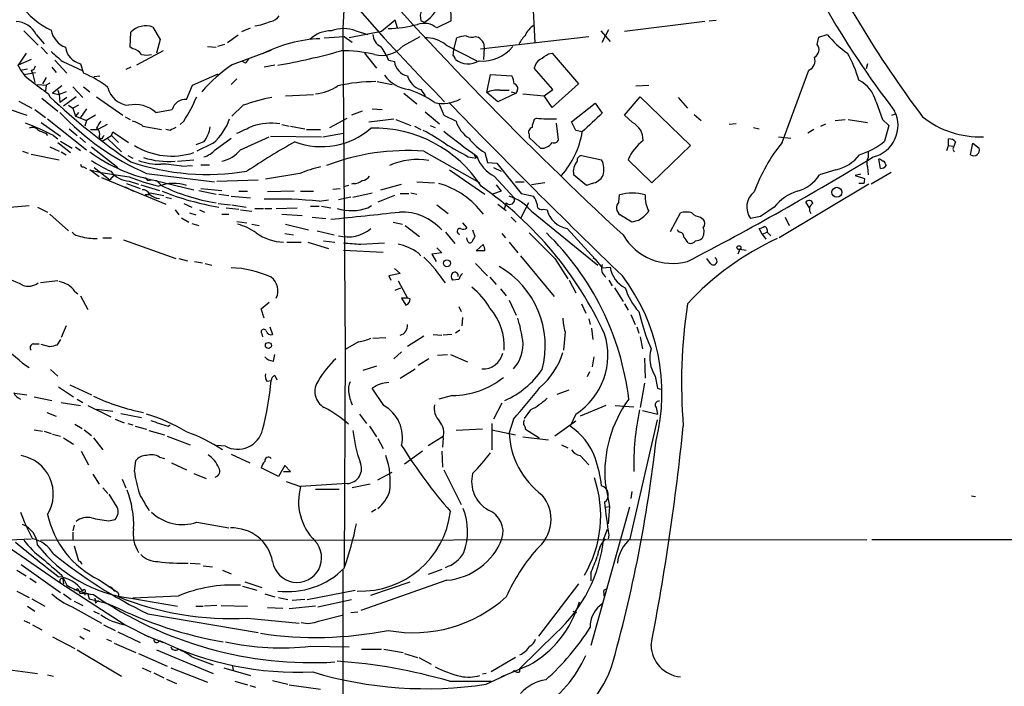
# Model space of a CAD drawing. Extents: x 0 to 975, y 3884 to 4766.
# Drawn here: x 385 to 501, y 4466 to 4544 of the extents above; entities that cross this region are included whole.
import ezdxf

# ---------------------------------------------------------------- set-up
doc = ezdxf.new("R2010")
doc.units = 0
doc.header["$MEASUREMENT"] = 0
doc.layers.add('MAIN', color=5, linetype='CONTINUOUS')

msp = doc.modelspace()

# ---------------------------------------------------------------- linework, layer by layer
at = {"layer": 'MAIN'}
for p, q in [((423.164, 4547.8681), (422.91, 4543.3808)), ((445.262, 4548.2914), (445.6007, 4541.6874)), ((429.0907, 4544.3968), (427.482, 4543.0421)), ((429.3447, 4543.4654), (429.0907, 4544.3968)), ((432.1387, 4544.3121), (432.562, 4544.1428)), ((435.6947, 4544.3121), (434.0013, 4543.4654)), ((465.6667, 4544.2274), (456.184, 4543.0421)), ((466.1747, 4544.3121), (467.0213, 4544.3968)), ((385.2333, 4543.1268), (386.9267, 4541.4334)), ((397.764, 4541.1794), (397.8487, 4542.9574)), ((400.4733, 4543.5501), (401.32, 4542.1108)), ((410.972, 4543.0421), (411.988, 4543.4654)), ((422.91, 4543.3808), (423.164, 4505.4501)), ((427.482, 4543.0421), (423.672, 4542.2801)), ((424.434, 4543.1268), (425.8733, 4542.7034)), ((453.39, 4543.1268), (454.4907, 4541.8568)), ((453.5593, 4541.7721), (454.3213, 4543.2961)), ((386.6727, 4542.7034), (387.604, 4541.6028)), ((401.32, 4542.1108), (400.8967, 4540.5021)), ((410.5487, 4542.6188), (409.2787, 4541.6874)), ((420.7087, 4542.2801), (423.0793, 4542.4494)), ((423.0793, 4542.4494), (424.0107, 4541.7721)), ((430.022, 4541.3488), (432.054, 4542.4494)), ((436.0333, 4540.9254), (436.372, 4542.2801)), ((438.5733, 4542.4494), (438.912, 4542.3648)), ((439.166, 4541.0101), (451.9507, 4542.4494)), ((439.5047, 4541.6874), (439.5893, 4541.0948)), ((478.9593, 4541.5181), (479.1287, 4542.3648)), ((479.1287, 4542.3648), (480.1447, 4542.7034)), ((385.4873, 4540.5021), (384.556, 4539.0628)), ((387.2653, 4541.1794), (388.0273, 4540.4174)), ((398.1027, 4541.0101), (397.764, 4541.1794)), ((401.6587, 4540.7561), (398.526, 4539.0628)), ((406.908, 4541.2641), (407.924, 4541.1794)), ((408.94, 4541.5181), (408.0933, 4541.2641)), ((409.8713, 4539.1474), (414.4433, 4540.8408)), ((425.45, 4540.5021), (426.8893, 4538.7241)), ((435.102, 4541.4334), (438.7427, 4539.5708)), ((435.9487, 4540.1634), (436.0333, 4540.9254)), ((439.5893, 4541.0948), (439.5047, 4539.7401)), ((447.2093, 4540.4174), (447.6327, 4540.5021)), ((447.6327, 4540.5021), (450.7653, 4536.8614)), ((386.08, 4539.7401), (384.556, 4539.0628)), ((388.874, 4539.6554), (390.3133, 4538.1314)), ((389.8053, 4539.4861), (392.176, 4538.3854)), ((411.3953, 4539.3168), (411.0567, 4539.4861)), ((428.3287, 4539.6554), (429.006, 4539.4861)), ((384.81, 4538.4701), (385.6567, 4538.6394)), ((385.2333, 4537.9621), (386.588, 4538.2161)), ((386.08, 4538.4701), (386.2493, 4538.1314)), ((386.2493, 4538.1314), (386.5033, 4537.0308)), ((388.5353, 4538.8088), (389.0433, 4538.2161)), ((391.922, 4539.2321), (392.2607, 4538.1314)), ((397.8487, 4538.8088), (397.256, 4538.5548)), ((414.8667, 4539.0628), (413.5967, 4538.8088)), ((447.7173, 4536.1841), (445.516, 4538.7241)), ((474.8107, 4529.9188), (477.9433, 4538.4701)), ((484.886, 4539.2321), (484.7167, 4538.6394)), ((387.858, 4537.6234), (387.4347, 4536.8614)), ((393.5307, 4537.7081), (394.208, 4537.7928)), ((405.13, 4536.6921), (408.178, 4538.0468)), ((410.3793, 4537.4541), (409.702, 4536.7768)), ((426.974, 4537.1154), (428.752, 4536.7768)), ((439.928, 4535.8454), (440.3513, 4537.9621)), ((440.3513, 4537.9621), (442.8913, 4537.7928)), ((386.842, 4536.7768), (387.858, 4536.6921)), ((387.858, 4536.6921), (387.7733, 4536.0148)), ((388.2813, 4536.9461), (387.858, 4536.6921)), ((389.7207, 4536.6074), (388.62, 4535.7608)), ((389.2127, 4536.0994), (389.382, 4535.5914)), ((390.2287, 4535.9301), (389.382, 4535.5914)), ((390.9907, 4536.5228), (392.176, 4535.2528)), ((392.2607, 4536.5228), (393.0227, 4535.9301)), ((404.4527, 4534.9988), (405.13, 4536.6921)), ((432.1387, 4536.1841), (432.6467, 4535.4221)), ((441.198, 4534.7448), (439.928, 4535.8454)), ((441.452, 4536.0994), (442.5527, 4536.0994)), ((442.8067, 4535.9301), (443.3993, 4535.7608)), ((443.484, 4536.0148), (443.3993, 4535.7608)), ((446.7013, 4535.4221), (447.7173, 4536.1841)), ((450.7653, 4536.8614), (447.6327, 4534.0674)), ((457.5387, 4536.6074), (459.0627, 4536.6921)), ((384.6407, 4534.8294), (386.1647, 4533.9828)), ((387.35, 4535.1681), (389.2127, 4533.6441)), ((388.112, 4535.6761), (388.2813, 4535.3374)), ((388.62, 4535.7608), (389.382, 4535.5914)), ((389.382, 4535.5914), (389.4667, 4534.6601)), ((390.3133, 4535.2528), (389.4667, 4534.6601)), ((391.414, 4535.3374), (389.89, 4534.2368)), ((393.7847, 4535.3374), (396.9173, 4533.1361)), ((416.1367, 4535.4221), (419.4387, 4535.5914)), ((430.1067, 4535.7608), (431.6307, 4534.4908)), ((443.3993, 4535.7608), (441.198, 4534.7448)), ((444.1613, 4535.6761), (446.7013, 4535.4221)), ((447.6327, 4534.0674), (446.7013, 4535.4221)), ((456.184, 4533.1361), (458.0467, 4535.3374)), ((458.0467, 4535.3374), (463.9733, 4529.5801)), ((462.534, 4535.2528), (463.6347, 4533.9828)), ((485.902, 4534.7448), (486.664, 4532.6281)), ((383.1167, 4533.9828), (385.572, 4533.1361)), ((386.5033, 4533.8134), (387.7733, 4532.8821)), ((390.4827, 4534.3214), (390.9907, 4533.9828)), ((391.668, 4534.3214), (390.9907, 4533.9828)), ((390.9907, 4533.9828), (391.3293, 4533.0514)), ((391.668, 4533.4748), (391.3293, 4533.0514)), ((392.5993, 4533.8981), (391.922, 4532.8821)), ((400.812, 4533.4748), (402.7593, 4533.8134)), ((411.1413, 4534.3214), (409.7867, 4533.0514)), ((425.196, 4533.6441), (423.926, 4533.1361)), ((426.3813, 4533.8981), (427.5667, 4533.8134)), ((432.6467, 4533.5594), (434.34, 4532.1201)), ((434.2553, 4534.5754), (434.848, 4533.1361)), ((449.9187, 4532.3741), (452.7127, 4534.5754)), ((452.7127, 4534.5754), (453.5593, 4533.3901)), ((388.0273, 4532.7128), (392.5993, 4529.0721)), ((391.3293, 4533.0514), (392.5993, 4532.5434)), ((392.5993, 4532.5434), (392.43, 4531.8661)), ((393.7, 4533.1361), (392.5993, 4532.5434)), ((397.1713, 4532.9668), (397.764, 4532.6281)), ((404.114, 4532.4588), (403.6907, 4532.0354)), ((421.386, 4531.6968), (423.418, 4532.7974)), ((425.958, 4532.3741), (428.9213, 4532.7128)), ((429.1753, 4532.6281), (430.9533, 4531.9508)), ((434.848, 4533.1361), (436.2873, 4532.4588)), ((445.77, 4532.7974), (445.516, 4532.6281)), ((450.4267, 4531.3581), (449.9187, 4532.3741)), ((457.1153, 4532.2894), (456.184, 4533.1361)), ((464.3967, 4533.2208), (465.2433, 4532.5434)), ((481.076, 4532.5434), (482.2613, 4532.6281)), ((482.6, 4532.6281), (484.886, 4532.2894)), ((486.664, 4532.6281), (487.426, 4531.9508)), ((487.7647, 4533.1361), (488.188, 4533.3054)), ((387.2653, 4532.2894), (389.5513, 4530.6808)), ((390.5673, 4531.5274), (391.4987, 4530.7654)), ((393.1073, 4531.4428), (393.954, 4531.4428)), ((395.0547, 4532.0354), (393.954, 4531.4428)), ((395.5627, 4530.7654), (395.732, 4531.1888)), ((395.732, 4531.1888), (397.5947, 4529.9188)), ((399.288, 4531.8661), (401.4893, 4531.4428)), ((402.5053, 4531.3581), (401.9973, 4531.4428)), ((415.7133, 4532.0354), (416.56, 4531.8661)), ((416.7293, 4531.8661), (418.4227, 4531.5274)), ((418.592, 4531.4428), (420.2853, 4531.4428)), ((431.3767, 4531.8661), (432.1387, 4531.4428)), ((433.2393, 4531.9508), (433.832, 4531.6968)), ((448.3947, 4530.2574), (448.1407, 4532.2048)), ((451.1887, 4531.1888), (450.4267, 4531.3581)), ((469.392, 4532.1201), (468.5453, 4532.0354)), ((471.424, 4531.6968), (472.1013, 4531.5274)), ((478.536, 4531.4428), (477.8587, 4531.0194)), ((479.3827, 4531.8661), (479.9753, 4532.1201)), ((487.426, 4531.9508), (486.918, 4530.0881)), ((387.7733, 4531.0194), (388.0273, 4530.7654)), ((388.7047, 4530.7654), (389.2127, 4530.3421)), ((389.5513, 4530.0881), (390.906, 4529.2414)), ((391.8373, 4530.5114), (392.5147, 4529.9188)), ((394.1233, 4530.5961), (394.208, 4530.3421)), ((394.462, 4530.3421), (394.208, 4530.3421)), ((394.462, 4530.0881), (395.5627, 4530.7654)), ((395.1393, 4530.3421), (396.748, 4528.8181)), ((395.5627, 4530.7654), (396.4093, 4529.9188)), ((406.4847, 4530.0034), (405.5533, 4529.6648)), ((407.8393, 4529.0721), (409.702, 4530.4268)), ((410.8027, 4529.0721), (414.1893, 4530.5961)), ((414.3587, 4530.6808), (420.37, 4530.5961)), ((420.5393, 4530.5961), (422.9947, 4531.0194)), ((444.9233, 4530.8501), (444.9233, 4530.5114)), ((444.9233, 4530.5114), (446.278, 4529.2414)), ((474.3873, 4530.5961), (475.8267, 4530.4268)), ((494.4533, 4529.5801), (494.4533, 4530.3421)), ((385.064, 4528.9028), (385.7413, 4528.6488)), ((388.2813, 4529.4108), (389.382, 4528.9028)), ((389.2127, 4529.9188), (390.7367, 4528.7334)), ((389.636, 4528.8181), (390.2287, 4528.4794)), ((391.3293, 4529.4108), (391.922, 4528.9874)), ((393.192, 4529.4108), (396.3247, 4526.9554)), ((407.5853, 4529.8341), (405.638, 4528.9028)), ((432.4773, 4528.9028), (439.0813, 4525.1774)), ((463.9733, 4529.5801), (459.4013, 4525.1774)), ((484.9707, 4528.8181), (484.9707, 4528.1408)), ((494.284, 4528.9874), (494.4533, 4529.5801)), ((494.4533, 4529.5801), (494.9613, 4529.4954)), ((494.9613, 4529.1568), (495.1307, 4528.8181)), ((497.078, 4528.4794), (497.332, 4529.8341)), ((497.332, 4529.8341), (498.094, 4529.2414)), ((386.08, 4528.5641), (389.382, 4527.8868)), ((397.51, 4528.3948), (398.1027, 4528.0561)), ((403.352, 4527.7174), (405.2993, 4527.8868)), ((437.7267, 4528.2254), (438.658, 4528.0561)), ((438.404, 4528.4794), (438.658, 4528.0561)), ((438.404, 4528.4794), (438.658, 4528.0561)), ((439.674, 4528.7334), (440.0127, 4527.5481)), ((451.104, 4528.3948), (453.4747, 4527.8868)), ((459.4013, 4525.1774), (456.6073, 4527.8868)), ((486.41, 4526.8708), (486.2407, 4527.9714)), ((392.2607, 4527.0401), (392.5993, 4526.8708)), ((394.1233, 4525.8548), (393.0227, 4526.7014)), ((393.0227, 4526.7014), (394.2927, 4526.3628)), ((393.5307, 4526.9554), (395.3933, 4525.5161)), ((403.86, 4527.1248), (405.13, 4527.2094)), ((406.146, 4527.2941), (407.162, 4527.2941)), ((435.5253, 4526.7014), (439.674, 4523.8228)), ((440.0127, 4527.5481), (441.1133, 4527.4634)), ((440.69, 4526.9554), (441.6213, 4526.5321)), ((441.1133, 4527.4634), (443.992, 4523.9074)), ((481.1607, 4526.7014), (479.2133, 4526.1088)), ((484.886, 4527.0401), (484.9707, 4526.1088)), ((487.0027, 4527.3788), (487.0873, 4527.2094)), ((394.2927, 4526.3628), (397.6793, 4525.8548)), ((394.3773, 4525.7701), (401.9973, 4522.6374)), ((395.9013, 4526.1088), (395.3933, 4525.5161)), ((397.6793, 4525.3468), (398.78, 4525.0081)), ((399.7113, 4526.2781), (407.7547, 4525.2621)), ((399.8807, 4525.4314), (400.304, 4525.5161)), ((400.7273, 4525.4314), (405.2993, 4524.3308)), ((400.8967, 4525.4314), (401.4893, 4524.8388)), ((408.0087, 4525.3468), (412.9193, 4525.5161)), ((417.83, 4526.2781), (413.766, 4525.6008)), ((440.7747, 4525.9394), (443.1453, 4523.3994)), ((451.6967, 4524.8388), (450.1727, 4526.1088)), ((484.124, 4526.1934), (483.4467, 4526.0241)), ((483.4467, 4526.0241), (484.5473, 4525.6854)), ((487.68, 4526.3628), (485.3093, 4525.0081)), ((397.1713, 4524.6694), (398.1873, 4524.1614)), ((397.3407, 4525.0928), (398.9493, 4524.5001)), ((399.034, 4524.9234), (401.2353, 4524.2461)), ((405.892, 4524.2461), (407.924, 4523.8228)), ((406.146, 4524.5001), (408.6013, 4524.2461)), ((410.6333, 4524.1614), (411.6493, 4524.1614)), ((417.1527, 4524.1614), (414.02, 4524.0768)), ((417.9147, 4524.1614), (419.4387, 4524.1614)), ((421.7247, 4524.4154), (422.5713, 4524.5001)), ((423.5873, 4524.8388), (422.9947, 4524.6694)), ((424.18, 4525.0928), (423.926, 4525.0081)), ((427.3973, 4524.3308), (429.8527, 4525.0081)), ((431.6307, 4525.2621), (433.7473, 4525.1774)), ((441.6213, 4524.1614), (440.6053, 4523.8228)), ((441.0287, 4524.9234), (441.6213, 4524.1614)), ((443.3147, 4525.2621), (444.3307, 4525.2621)), ((446.786, 4525.1774), (445.1773, 4524.9234)), ((452.374, 4525.0928), (451.6967, 4524.8388)), ((485.0553, 4525.0081), (474.472, 4518.6581)), ((484.4627, 4525.0928), (483.87, 4525.0928)), ((399.9653, 4523.7381), (399.542, 4523.7381)), ((400.1347, 4523.9921), (401.7433, 4523.6534)), ((401.9973, 4523.4841), (402.6747, 4523.3148)), ((408.2627, 4523.8228), (409.448, 4523.6534)), ((409.702, 4523.5688), (411.988, 4523.3994)), ((420.116, 4522.9761), (421.2167, 4523.1454)), ((423.8413, 4523.4841), (422.402, 4523.1454)), ((424.0953, 4523.4841), (426.3813, 4523.9921)), ((429.006, 4523.6534), (427.0587, 4522.8914)), ((429.6833, 4523.9074), (430.6993, 4523.9074)), ((430.9533, 4523.9921), (431.6307, 4523.8228)), ((443.992, 4523.9074), (445.4313, 4523.5688)), ((455.5067, 4522.8914), (455.5913, 4523.7381)), ((382.6933, 4522.2141), (385.826, 4522.4681)), ((386.842, 4522.2988), (388.0273, 4521.7061)), ((403.098, 4521.9601), (403.5213, 4521.3674)), ((404.114, 4522.7221), (405.0453, 4522.2988)), ((405.9767, 4521.9601), (406.5693, 4521.7061)), ((408.178, 4522.7221), (409.6173, 4522.5528)), ((409.1093, 4522.2141), (410.6333, 4522.0448)), ((409.7867, 4522.5528), (411.48, 4522.2988)), ((410.8027, 4521.9601), (412.1573, 4521.7908)), ((412.496, 4522.1294), (413.512, 4522.1294)), ((413.6813, 4522.1294), (414.528, 4522.1294)), ((415.036, 4522.1294), (417.4913, 4522.2141)), ((419.1, 4522.3834), (420.116, 4522.3834)), ((420.37, 4522.3834), (421.4707, 4522.2141)), ((425.8733, 4522.2141), (426.2967, 4522.4681)), ((434.0013, 4522.5528), (435.356, 4521.5368)), ((441.198, 4522.6374), (442.214, 4521.8754)), ((442.214, 4522.8068), (441.96, 4522.0448)), ((444.8387, 4522.8068), (443.9073, 4520.9441)), ((446.6167, 4522.0448), (447.04, 4521.9601)), ((473.8793, 4522.2988), (472.2707, 4521.1981)), ((478.028, 4522.2141), (477.6047, 4522.8914)), ((388.2813, 4521.4521), (390.4827, 4519.5048)), ((403.86, 4521.0288), (404.7067, 4520.5208)), ((404.7913, 4521.6214), (405.5533, 4521.3674)), ((408.6013, 4521.4521), (409.448, 4521.4521)), ((415.7133, 4521.4521), (418.084, 4521.2828)), ((419.2693, 4521.1134), (420.878, 4520.9441)), ((442.8067, 4521.1134), (443.3993, 4520.5208)), ((445.1773, 4521.7908), (453.0513, 4515.4408)), ((457.7927, 4520.6901), (457.0307, 4520.5208)), ((461.6027, 4519.4201), (462.788, 4521.6214)), ((465.1587, 4521.1134), (465.4973, 4520.8594)), ((472.2707, 4521.1981), (471.0853, 4520.9441)), ((475.1493, 4521.1134), (475.6573, 4520.0974)), ((405.0453, 4520.3514), (405.892, 4520.0974)), ((410.3793, 4520.6054), (411.5647, 4520.4361)), ((412.1573, 4520.2668), (413.004, 4520.0974)), ((416.1367, 4520.2668), (418.846, 4519.5894)), ((419.862, 4519.5048), (421.894, 4518.9968)), ((428.8367, 4520.5208), (429.9373, 4520.2668)), ((430.276, 4520.0974), (431.9693, 4518.8274)), ((437.0493, 4520.4361), (437.5573, 4519.8434)), ((438.2347, 4519.5894), (438.4887, 4518.8274)), ((449.4107, 4519.7588), (452.7127, 4516.1181)), ((462.6187, 4519.3354), (462.4493, 4519.5894)), ((472.44, 4519.0814), (472.1013, 4519.7588)), ((394.5467, 4518.6581), (395.5627, 4518.6581)), ((397.002, 4518.4041), (403.1827, 4516.2028)), ((416.052, 4519.1661), (417.068, 4518.9968)), ((435.0173, 4519.3354), (436.118, 4517.9808)), ((437.642, 4518.3194), (437.5573, 4518.6581)), ((441.706, 4519.1661), (442.1293, 4518.6581)), ((472.44, 4519.0814), (473.0327, 4519.3354)), ((472.44, 4519.0814), (472.8633, 4518.4888)), ((473.0327, 4519.3354), (473.456, 4518.9121)), ((416.306, 4518.1501), (417.9993, 4518.1501)), ((418.7613, 4518.1501), (421.2167, 4517.3881)), ((420.624, 4518.3194), (421.9787, 4518.1501)), ((422.9947, 4517.2188), (427.6513, 4516.9648)), ((425.0267, 4517.8961), (427.8207, 4518.0654)), ((434.0013, 4517.4728), (434.594, 4516.8801)), ((438.658, 4517.1341), (439.5047, 4517.8961)), ((442.5527, 4518.1501), (443.5687, 4516.8801)), ((469.8153, 4517.3034), (469.5613, 4516.7108)), ((469.8153, 4517.3034), (470.5773, 4517.2188)), ((403.5213, 4516.2028), (404.5373, 4515.9488)), ((431.8, 4516.8801), (432.1387, 4516.5414)), ((434.594, 4516.8801), (433.4087, 4516.7108)), ((433.4087, 4516.7108), (433.9167, 4515.8641)), ((439.674, 4517.1341), (438.658, 4517.1341)), ((443.9073, 4516.5414), (447.8867, 4511.7154)), ((447.9713, 4516.2028), (449.4953, 4513.8321)), ((452.4587, 4516.2874), (452.7127, 4516.1181)), ((452.7127, 4516.1181), (453.5593, 4515.1021)), ((466.344, 4515.6101), (465.9207, 4516.2028)), ((405.384, 4515.8641), (406.3153, 4515.6948)), ((406.654, 4515.6101), (407.416, 4515.4408)), ((429.006, 4515.0174), (429.6833, 4514.4248)), ((438.5733, 4515.6101), (440.0127, 4514.1708)), ((453.5593, 4515.1021), (454.4907, 4515.1868)), ((429.6833, 4514.4248), (428.3287, 4514.1708)), ((428.3287, 4514.1708), (428.5827, 4513.6628)), ((436.626, 4513.7474), (435.864, 4513.6628)), ((440.2667, 4514.0014), (441.0287, 4513.1548)), ((389.2127, 4513.5781), (387.1807, 4513.3241)), ((429.0907, 4512.4774), (429.768, 4512.7314)), ((429.4293, 4513.5781), (430.53, 4511.5461)), ((441.5367, 4512.6468), (442.214, 4511.8001)), ((449.6647, 4513.6628), (450.4267, 4512.1388)), ((454.3213, 4513.6628), (454.7447, 4512.9854)), ((454.9987, 4512.7314), (456.0147, 4511.1228)), ((391.2447, 4512.3081), (391.5833, 4512.0541)), ((391.922, 4511.8001), (392.7687, 4510.1914)), ((430.53, 4511.5461), (429.8527, 4511.5461)), ((429.8527, 4511.5461), (430.3607, 4510.6994)), ((430.8687, 4511.4614), (430.53, 4511.5461)), ((413.258, 4510.2761), (414.1893, 4511.0381)), ((413.5967, 4509.1754), (413.258, 4510.2761)), ((436.626, 4510.5301), (436.88, 4509.9374)), ((442.5527, 4511.2921), (443.3993, 4509.5141)), ((451.104, 4510.8688), (451.612, 4509.7681)), ((456.184, 4510.8688), (456.6073, 4510.1068)), ((437.0493, 4509.2601), (436.9647, 4508.2441)), ((451.9507, 4509.0908), (452.12, 4508.4134)), ((456.946, 4509.5988), (457.454, 4508.4134)), ((457.8773, 4509.9374), (458.216, 4508.6674)), ((390.2287, 4508.2441), (389.636, 4506.8894)), ((414.274, 4508.1594), (414.6127, 4507.2281)), ((452.2893, 4507.9901), (452.4587, 4506.6354)), ((457.6233, 4508.1594), (457.8773, 4507.3974)), ((413.3427, 4507.3128), (413.4273, 4506.9741)), ((426.466, 4506.8048), (427.99, 4506.8894)), ((430.53, 4505.8734), (432.4773, 4507.0588)), ((433.578, 4507.2281), (434.594, 4507.1434)), ((435.7793, 4507.2281), (434.7633, 4507.1434)), ((436.7107, 4507.7361), (436.2027, 4507.3974)), ((449.1567, 4507.5668), (448.9873, 4505.3654)), ((458.0467, 4506.9741), (458.3007, 4505.5348)), ((386.334, 4506.1274), (387.0113, 4506.1274)), ((388.2813, 4505.7888), (387.2653, 4506.0428)), ((389.5513, 4506.6354), (389.128, 4505.9581)), ((424.7727, 4506.3814), (423.164, 4505.4501)), ((414.6973, 4504.0954), (414.8667, 4504.8574)), ((423.164, 4505.4501), (423.0793, 4479.7961)), ((429.8527, 4505.1961), (428.9213, 4504.3494)), ((434.086, 4504.7728), (435.2713, 4504.8574)), ((435.61, 4504.8574), (437.642, 4504.0108)), ((452.5433, 4504.6034), (452.374, 4503.4181)), ((458.5547, 4504.4341), (458.6393, 4502.0634)), ((385.064, 4503.8414), (385.826, 4503.3334)), ((426.8893, 4503.5028), (425.2807, 4502.9948)), ((433.07, 4504.3494), (431.8, 4503.5874)), ((388.366, 4503.0794), (389.2127, 4502.3174)), ((414.8667, 4502.4021), (415.1207, 4501.8941)), ((429.6833, 4502.0634), (431.4613, 4503.1641)), ((452.0353, 4502.8254), (451.7813, 4502.2328)), ((459.8247, 4502.3174), (460.0787, 4500.8781)), ((389.2973, 4501.0474), (391.0753, 4499.8621)), ((390.652, 4501.3014), (393.192, 4500.1161)), ((413.9353, 4501.7248), (414.4433, 4501.8094)), ((458.5547, 4501.4708), (458.0467, 4498.5921)), ((384.1327, 4500.2854), (385.572, 4500.1161)), ((386.4187, 4499.8621), (388.5353, 4499.4388)), ((427.736, 4498.8461), (426.3813, 4500.8781)), ((435.864, 4500.0314), (434.2553, 4499.6081)), ((448.2253, 4500.2008), (449.6647, 4500.7088)), ((460.0787, 4500.8781), (460.4173, 4500.7934)), ((460.0787, 4500.8781), (460.4173, 4500.7934)), ((389.636, 4499.1848), (391.922, 4498.8461)), ((391.4987, 4499.6081), (392.176, 4499.1848)), ((392.7687, 4498.8461), (395.478, 4497.4914)), ((441.706, 4499.1001), (440.69, 4497.2374)), ((453.9827, 4498.8461), (450.9347, 4497.5761)), ((455.0833, 4498.8461), (457.2847, 4498.6768)), ((459.9093, 4498.5921), (460.0787, 4497.8301)), ((387.9427, 4497.9994), (389.0433, 4497.5761)), ((393.7847, 4498.4228), (395.732, 4498.1688)), ((396.6633, 4497.9148), (399.1187, 4497.4068)), ((424.8573, 4497.8301), (425.704, 4496.7294)), ((445.0927, 4498.3381), (444.3307, 4497.3221)), ((450.4267, 4497.8301), (449.7493, 4496.3908)), ((458.3007, 4498.2534), (460.0787, 4497.8301)), ((391.2447, 4496.6448), (392.0913, 4496.1368)), ((395.986, 4497.2374), (397.0867, 4496.8141)), ((397.51, 4496.7294), (398.1027, 4496.5601)), ((398.3567, 4496.3908), (399.7113, 4496.0521)), ((402.2513, 4496.3908), (402.5053, 4496.5601)), ((426.0427, 4496.3908), (426.8893, 4495.1208)), ((440.5207, 4496.7294), (440.5207, 4493.5968)), ((443.0607, 4497.2374), (442.5527, 4495.6288)), ((450.4267, 4496.9834), (447.9713, 4495.2054)), ((456.8613, 4483.0981), (460.0787, 4497.1528)), ((386.4187, 4495.9674), (387.4347, 4495.7981)), ((387.604, 4495.7981), (388.4507, 4495.5441)), ((388.62, 4495.4594), (389.5513, 4495.2054)), ((392.3453, 4495.9674), (393.192, 4495.2901)), ((399.9653, 4495.8828), (401.828, 4495.3748)), ((402.1667, 4495.2054), (404.876, 4494.1894)), ((432.9853, 4494.1048), (434.7633, 4495.2054)), ((439.42, 4496.0521), (436.2873, 4495.8828)), ((440.5207, 4495.9674), (443.3147, 4495.3748)), ((444.1613, 4495.1208), (447.2093, 4494.7821)), ((444.5, 4496.0521), (446.1087, 4495.0361)), ((389.89, 4495.0361), (391.0753, 4494.2741)), ((393.446, 4495.0361), (394.5467, 4493.5968)), ((409.0247, 4494.0201), (408.0087, 4494.1048)), ((427.0587, 4494.9514), (427.6513, 4493.7661)), ((434.7633, 4495.0361), (434.6787, 4493.9354)), ((448.7333, 4494.1894), (449.4953, 4493.8508)), ((392.0067, 4493.4274), (392.8533, 4491.8188)), ((401.2353, 4492.7501), (401.828, 4492.5808)), ((409.702, 4493.0888), (411.9033, 4492.0728)), ((432.308, 4493.4274), (430.1913, 4491.9034)), ((434.594, 4493.4274), (434.6787, 4491.5648)), ((450.9347, 4492.9194), (451.9507, 4491.8188)), ((398.272, 4491.0568), (398.4413, 4492.3268)), ((402.6747, 4492.0728), (404.4527, 4491.2261)), ((416.052, 4491.7341), (415.29, 4490.4641)), ((416.7293, 4491.0568), (416.052, 4491.7341)), ((369.7393, 4491.4801), (389.4667, 4477.9334)), ((393.3613, 4490.7181), (394.1233, 4489.5328)), ((405.2993, 4490.8028), (406.7387, 4490.2101)), ((415.29, 4490.4641), (413.258, 4491.4801)), ((415.8827, 4491.0568), (416.7293, 4491.0568)), ((427.0587, 4490.0408), (428.752, 4490.9721)), ((434.848, 4491.2261), (436.88, 4487.1621)), ((396.8327, 4490.1254), (397.256, 4489.1094)), ((416.2213, 4489.8714), (417.9147, 4489.2788)), ((423.418, 4489.6174), (417.9147, 4489.2788)), ((426.1273, 4489.5328), (424.0107, 4489.1094)), ((453.898, 4489.7021), (454.406, 4486.9081)), ((394.5467, 4489.1094), (395.1393, 4488.4321)), ((396.24, 4486.8234), (395.3087, 4488.3474)), ((419.6927, 4488.9401), (422.4867, 4488.9401)), ((457.0307, 4488.6861), (456.946, 4487.8394)), ((497.1627, 4488.1781), (497.6707, 4488.0934)), ((426.8047, 4486.5694), (426.2967, 4486.2308)), ((456.7767, 4486.8234), (452.2047, 4470.4828)), ((453.898, 4486.8234), (454.406, 4486.9081)), ((454.406, 4486.9081), (454.2367, 4484.8761)), ((391.16, 4484.7068), (390.9907, 4484.0294)), ((395.224, 4485.2148), (395.986, 4485.3841)), ((405.638, 4485.0454), (409.448, 4484.3681)), ((390.9907, 4483.8601), (390.9907, 4483.0134)), ((454.152, 4484.1988), (453.7287, 4483.1828)), ((454.3213, 4483.5214), (454.2367, 4483.0981)), ((382.6933, 4482.9288), (386.08, 4483.0981)), ((387.1807, 4482.9288), (484.8013, 4483.0134)), ((485.394, 4483.0134), (602.6573, 4483.0981)), ((391.16, 4482.2514), (391.668, 4480.4734)), ((384.8947, 4480.0501), (389.5513, 4476.7481)), ((404.876, 4480.2194), (406.0613, 4480.1348)), ((384.3867, 4479.3728), (385.4873, 4478.6954)), ((406.4, 4479.8808), (407.5007, 4479.7961)), ((408.686, 4479.3728), (409.702, 4478.9494)), ((422.91, 4479.3728), (422.91, 4446.8608)), ((434.594, 4479.4574), (432.9853, 4478.8648)), ((452.2047, 4479.0341), (452.2047, 4478.1028)), ((385.9107, 4478.4414), (386.6727, 4477.9334)), ((389.4667, 4478.1874), (389.4667, 4477.9334)), ((389.4667, 4477.9334), (397.1713, 4472.9381)), ((389.7207, 4478.7801), (390.3133, 4477.5948)), ((389.8053, 4478.3568), (389.89, 4477.7641)), ((394.0387, 4478.2721), (396.24, 4476.8328)), ((411.3107, 4478.0181), (413.3427, 4477.3408)), ((435.1867, 4478.1874), (425.0267, 4474.6314)), ((426.212, 4476.4094), (430.8687, 4478.0181)), ((450.7653, 4477.7641), (446.024, 4471.5834)), ((384.3867, 4476.9174), (385.826, 4476.1554)), ((389.89, 4476.5788), (390.8213, 4475.9014)), ((391.5833, 4477.1714), (391.16, 4477.0021)), ((391.5833, 4477.1714), (391.8373, 4476.6634)), ((391.8373, 4476.6634), (392.7687, 4476.5788)), ((392.3453, 4476.7481), (392.43, 4476.4094)), ((392.7687, 4476.5788), (392.938, 4475.9861)), ((411.0567, 4477.5101), (412.75, 4477.0021)), ((413.6813, 4476.5788), (414.8667, 4476.2401)), ((418.6767, 4475.9014), (424.3493, 4477.0021)), ((453.7287, 4477.0021), (454.0673, 4477.1714)), ((386.1647, 4475.9861), (387.6887, 4475.1394)), ((391.16, 4475.7321), (392.176, 4475.2241)), ((392.938, 4475.9861), (394.97, 4475.4781)), ((393.6153, 4476.0708), (393.7, 4475.4781)), ((394.0387, 4475.8168), (393.7, 4475.4781)), ((394.97, 4475.4781), (395.8167, 4475.1394)), ((397.8487, 4476.0708), (403.352, 4475.1394)), ((403.4367, 4476.3248), (398.1027, 4476.0708)), ((415.29, 4476.1554), (416.3907, 4475.9014)), ((418.4227, 4475.9014), (416.8987, 4475.8168)), ((419.9467, 4475.0548), (423.926, 4475.9014)), ((385.6567, 4475.1394), (386.5033, 4474.5468)), ((390.906, 4475.0548), (394.3773, 4473.1074)), ((393.446, 4474.5468), (394.1233, 4474.2081)), ((395.6473, 4475.2241), (395.732, 4475.0548)), ((399.8807, 4474.2081), (412.9193, 4472.0068)), ((405.5533, 4475.1394), (406.4, 4475.1394)), ((408.0087, 4475.2241), (406.5693, 4475.1394)), ((408.5167, 4475.2241), (411.6493, 4475.1394)), ((414.02, 4474.9701), (415.798, 4474.8854)), ((419.6927, 4475.1394), (416.56, 4474.8008)), ((423.8413, 4474.3774), (424.688, 4474.4621)), ((450.088, 4474.5468), (450.5113, 4474.3774)), ((385.2333, 4473.4461), (385.9107, 4473.1074)), ((411.6493, 4473.7001), (417.7453, 4473.1074)), ((420.0313, 4473.3614), (422.9947, 4474.1234)), ((386.2493, 4472.9381), (387.35, 4472.3454)), ((392.2607, 4472.5148), (393.0227, 4472.1761)), ((394.6313, 4472.9381), (395.986, 4472.2608)), ((396.3247, 4472.0914), (398.9493, 4470.8214)), ((397.1713, 4472.9381), (399.9653, 4471.4988)), ((448.056, 4471.9221), (443.8227, 4467.7734)), ((388.62, 4471.4988), (391.2447, 4470.1441)), ((391.8373, 4471.5834), (392.3453, 4471.2448)), ((394.97, 4471.2448), (395.5627, 4470.9908)), ((395.9013, 4470.7368), (398.4413, 4469.6361)), ((399.4573, 4471.7528), (401.6587, 4470.8214)), ((391.4987, 4469.9748), (396.748, 4466.8421)), ((398.78, 4469.5514), (402.1667, 4468.0274)), ((400.8967, 4469.9748), (407.5853, 4467.1808)), ((419.1, 4470.3981), (423.672, 4470.3134)), ((425.1113, 4470.0594), (427.482, 4470.0594)), ((427.736, 4470.0594), (430.022, 4469.6361)), ((430.1913, 4469.5514), (431.7153, 4469.0434)), ((405.0453, 4469.1281), (407.5853, 4468.1968)), ((431.8847, 4469.0434), (433.324, 4468.2814)), ((443.3147, 4469.0434), (440.436, 4467.3501)), ((381.6773, 4467.8581), (386.842, 4467.1808)), ((399.2033, 4467.8581), (400.2193, 4467.3501)), ((400.558, 4467.2654), (401.7433, 4466.6728)), ((402.59, 4467.8581), (406.908, 4466.1648)), ((408.8553, 4467.8581), (411.988, 4466.9268)), ((409.8713, 4468.0274), (409.956, 4467.5194)), ((439.8433, 4467.1808), (439.42, 4467.0961)), ((444.8387, 4468.1121), (442.0447, 4466.9268)), ((443.1453, 4467.5194), (442.976, 4467.3501)), ((443.8227, 4467.3501), (443.8227, 4467.7734)), ((388.0273, 4467.0114), (388.7047, 4466.8421)), ((402.082, 4466.5034), (403.2673, 4465.9954)), ((410.1253, 4466.2494), (411.6493, 4465.8261)), ((414.6127, 4466.3341), (416.3907, 4465.9108)), ((435.5253, 4466.2494), (440.436, 4466.2494)), ((439.8433, 4465.9108), (442.0447, 4466.9268)), ((442.0447, 4466.9268), (441.6213, 4466.7574)), ((411.9033, 4465.7414), (412.5807, 4465.5721)), ((416.56, 4465.8261), (420.2853, 4465.3181))]:
    msp.add_line(p, q, dxfattribs=at)
for centre, radius in [((481.2745, 4524.0411), 0.5869), ((469.7024, 4517.501), 0.2275), ((435.2007, 4515.6525), 0.4114), ((414.1123, 4505.9351), 0.3618)]:
    msp.add_circle(centre, radius, dxfattribs=at)
for centre, radius, start, end in [((603.1293, 4701.2069), 236.6426, 211.324865, 224.703045), ((574.291, 4599.9297), 108.7295, 201.607317, 217.563316), ((590.196, 4607.786), 123.9254, 204.789006, 217.138491), ((761.2418, 4848.4621), 449.1224, 221.203472, 227.187), ((392.1057, 4551.2755), 8.8537, 214.510156, 245.617904), ((429.9421, 4548.1487), 4.7865, 303.185101, 346.378046), ((432.737, 4544.6887), 2.9816, 352.743651, 51.477643), ((433.6719, 4544.8478), 1.6241, 153.119403, 199.259412), ((384.1642, 4541.4071), 2.8237, 27.328248, 87.20275), ((411.6054, 4550.654), 6.9916, 277.318348, 293.191381), ((414.0196, 4545.8366), 1.6446, 281.899604, 325.486632), ((432.4742, 4541.6031), 2.4084, 50.64799, 108.367241), ((391.0371, 4543.6452), 2.6225, 189.521226, 250.089875), ((399.603, 4541.2966), 2.4157, 68.883477, 136.568275), ((421.5355, 4539.4933), 3.6336, 89.687782, 133.915037), ((422.9946, 4539.1888), 4.1928, 69.921859, 110.076857), ((427.7871, 4558.6173), 15.2433, 271.717625, 284.933596), ((446.9409, 4541.4572), 2.7456, 121.263668, 156.906904), ((421.0482, 4525.1759), 17.0406, 92.850736, 116.565502), ((428.0781, 4542.7256), 1.6123, 180.788962, 245.022824), ((432.8162, 4538.8095), 3.4799, 48.939379, 94.189081), ((437.6212, 4539.3787), 3.1589, 92.694476, 113.294332), ((438.1077, 4543.5929), 1.2346, 239.047386, 292.154726), ((438.113, 4541.0678), 1.5234, 23.999149, 58.365394), ((447.1378, 4539.8353), 3.8335, 135.250475, 155.362339), ((488.731, 4549.5729), 10.9961, 218.66168, 235.579391), ((685.4636, 4878.7408), 450.0084, 228.698883, 228.928058), ((392.4113, 4541.4642), 2.2851, 187.159537, 257.635729), ((397.7641, 4539.4015), 1.6439, 34.508882, 78.113137), ((402.9875, 4610.0608), 72.0416, 279.764197, 285.843809), ((423.0336, 4525.3897), 15.371, 76.448607, 91.407651), ((427.5195, 4543.538), 3.3249, 254.577724, 318.820397), ((421.4336, 4536.7373), 7.4872, 22.938742, 37.200642), ((439.4, 4544.1453), 4.5923, 264.96168, 321.141444), ((478.1709, 4540.8936), 1.0057, 296.567599, 38.383118), ((470.5895, 4533.5867), 13.7858, 15.560441, 30.10811), ((399.7114, 4542.3639), 2.1158, 253.732105, 286.265296), ((410.7178, 4540.2484), 1.1519, 306.026276, 342.884837), ((430.9785, 4539.7289), 1.9874, 187.017382, 256.957411), ((435.6518, 4539.6974), 0.5526, 4.432107, 57.497791), ((437.7261, 4541.7422), 2.5158, 232.732456, 300.334141), ((447.1246, 4538.3855), 1.6439, 124.508882, 168.113137), ((277.384, 4794.0671), 305.252, 303.57418, 303.803373), ((477.5102, 4539.5751), 1.1868, 291.402483, 20.671868), ((388.6456, 4540.9577), 4.5499, 203.445293, 235.675667), ((385.9955, 4539.0626), 0.5985, 278.116564, 351.883436), ((387.6336, 4526.9719), 12.0807, 51.589287, 67.479477), ((421.401, 4522.4323), 20.3059, 124.597038, 138.338857), ((768.1137, 5044.4616), 635.0307, 233.0155109, 233.2446831), ((426.6961, 4518.0015), 19.1142, 89.674464, 103.243266), ((431.1988, 4540.3268), 4.1727, 215.945197, 263.124834), ((432.7569, 4538.411), 2.3111, 195.514954, 254.485046), ((440.8915, 4536.7471), 2.2567, 2.903231, 27.605171), ((482.1338, 4533.813), 3.8817, 13.889466, 63.430988), ((397.7871, 4537.0271), 2.7125, 192.54118, 265.932593), ((419.0386, 4541.6836), 6.043, 276.213919, 302.858277), ((426.536, 4524.0474), 12.8309, 55.804002, 71.066292), ((441.0949, 4533.5428), 2.5814, 82.048502, 116.87475), ((442.9972, 4536.3111), 0.5699, 328.672427, 74.937113), ((442.8531, 4593.3108), 79.6178, 226.731198, 235.579969), ((404.2729, 4533.4534), 1.5558, 83.363742, 166.62115), ((389.0974, 4542.2517), 17.9276, 326.89009, 337.314102), ((418.1461, 4515.4738), 20.1072, 100.366295, 110.387822), ((434.721, 4538.8345), 4.2865, 256.87023, 298.941912), ((1001.2382, 5079.9682), 785.8039, 223.943554, 226.0564358), ((411.95, 4554.59), 30.844, 223.202676, 246.622083), ((398.3638, 4530.7075), 3.6948, 48.501164, 102.014286), ((484.6658, 4531.9508), 3.8319, 283.545224, 26.22469), ((605.6951, 4405.0466), 246.8296, 148.922635, 149.151838), ((396.8215, 4528.2379), 4.3872, 55.791598, 74.173539), ((402.8782, 4535.1164), 7.0753, 311.704489, 340.140321), ((439.6734, 4533.4109), 3.5174, 195.704865, 238.035538), ((447.5189, 4531.5816), 2.2598, 152.413275, 177.077961), ((447.5893, 4550.5202), 17.8159, 264.138942, 271.773577), ((1002.7119, 3939.6256), 808.7799, 132.7646877, 132.9938652), ((498.1863, 4541.4428), 10.8547, 231.339367, 272.194788), ((375.4321, 4504.825), 29.1387, 62.903104, 69.990451), ((386.2176, 4530.8287), 0.8758, 44.52351, 116.5592), ((389.8474, 4536.8174), 6.1578, 240.786699, 250.316509), ((393.4459, 4530.9348), 0.7573, 333.434949, 63.424798), ((487.5139, 4362.1876), 189.3281, 116.450446, 116.679643), ((403.1032, 4532.5049), 4.2062, 323.507428, 350.095391), ((199.6305, 4997.1289), 511.54, 294.329838, 294.559015), ((414.401, 4525.022), 7.1766, 81.519883, 107.508098), ((420.3716, 4538.3564), 8.9217, 249.432379, 310.891768), ((426.631, 4516.5849), 15.033, 32.91648, 91.597151), ((423.0873, 4513.2309), 20.3761, 54.16241, 62.826799), ((477.4341, 4583.2038), 67.1591, 230.646155, 234.822201), ((445.4102, 4531.1464), 0.57, 105.069981, 211.322346), ((441.1349, 4532.8026), 10.1825, 318.263985, 350.880875), ((456.0574, 4530.2153), 2.3283, 358.954079, 62.976029), ((395.0122, 4530.2998), 0.5518, 122.463229, 175.603684), ((463.9535, 4447.2919), 94.9926, 119.458152, 123.470252), ((443.1578, 4534.4367), 6.6831, 216.870069, 238.581773), ((447.8622, 4530.4291), 0.5595, 245.784861, 342.128534), ((462.0692, 4525.4731), 5.9715, 128.091426, 156.158606), ((481.5433, 4536.4549), 8.3321, 286.822742, 310.170256), ((494.5502, 4529.3566), 0.9903, 40.782042, 95.615598), ((706.7891, 4444.9017), 227.9692, 158.080499, 158.309672), ((403.9638, 4543.4092), 18.2375, 233.135695, 260.318276), ((402.6871, 4536.6388), 8.3258, 237.974702, 288.285227), ((405.7455, 4530.915), 2.7893, 285.367537, 318.646733), ((407.8875, 4531.3433), 3.6955, 281.13692, 322.078239), ((430.5425, 4502.064), 26.9084, 85.8767, 110.855652), ((817.3837, 5206.3581), 777.1766, 240.5282574, 240.7574332), ((446.3627, 4530.7653), 1.5263, 266.818712, 326.315138), ((490.0114, 4517.4729), 19.6459, 140.690361, 160.357731), ((497.459, 4529.0298), 0.6693, 235.308095, 18.429535), ((401.5324, 4540.1224), 14.8779, 235.903413, 245.987305), ((401.0408, 4533.4712), 6.1033, 248.25821, 273.418225), ((402.2941, 4537.2444), 9.5609, 252.208252, 274.823263), ((431.7288, 4519.7499), 8.1631, 80.543447, 113.963558), ((442.6944, 4529.641), 4.1698, 198.613101, 242.588133), ((452.0288, 4526.4804), 1.8929, 139.194496, 191.321211), ((451.1887, 4527.8021), 0.5987, 98.132809, 188.132809), ((451.1896, 4526.7401), 2.5567, 343.736927, 26.648235), ((294.8808, 4840.8597), 366.1967, 297.440587, 301.379929), ((480.1211, 4531.4193), 4.8311, 282.426669, 322.516228), ((486.0288, 4527.5058), 1.234, 149.03067, 202.171283), ((486.1984, 4527.4212), 0.5518, 32.463229, 85.603684), ((486.7064, 4527.4211), 0.2993, 351.875312, 98.143638), ((392.2184, 4527.3365), 0.2994, 171.878017, 278.121983), ((397.8711, 4528.3397), 2.9991, 217.065147, 266.333214), ((406.9143, 4554.5919), 28.4425, 251.413631, 279.410196), ((400.9473, 4510.963), 16.4222, 79.783747, 88.403958), ((423.6731, 4511.7874), 15.6244, 102.522762, 111.960822), ((486.4946, 4527.5483), 0.6827, 262.88227, 330.239505), ((408.8347, 4555.0123), 31.2186, 249.063594, 255.751074), ((484.4113, 4610.3007), 119.7841, 224.885442, 225.114558), ((424.286, 4526.4684), 1.3797, 265.59365, 311.267966), ((425.1112, 4526.5324), 1.1042, 274.404277, 327.518859), ((452.0301, 4526.8933), 1.8331, 280.813395, 331.694375), ((475.3049, 4528.634), 4.6532, 286.015418, 327.133676), ((483.6165, 4525.5159), 0.9461, 333.434949, 10.320555), ((399.2918, 4523.5187), 0.8169, 21.854808, 96.219364), ((402.9155, 4520.3617), 4.7337, 71.050232, 111.889517), ((411.0917, 4544.0422), 21.4704, 243.433278, 261.515709), ((413.4356, 4553.8162), 31.9391, 248.199124, 260.679238), ((431.361, 4515.3147), 10.1975, 37.00306, 73.511341), ((414.6304, 4489.3973), 43.0844, 24.571183, 55.149021), ((478.4156, 4518.6021), 5.8518, 108.191584, 140.822884), ((399.6267, 4524.359), 0.6267, 262.231952, 324.161524), ((401.3342, 4525.1824), 1.8702, 226.633607, 266.968695), ((414.9131, 4473.2254), 50.022, 84.029742, 91.507993), ((442.6396, 4523.166), 0.557, 220.163863, 24.775141), ((441.0747, 4518.5609), 5.2215, 38.212695, 73.556894), ((443.546, 4522.1498), 2.3596, 11.925675, 36.967509), ((457.1153, 4518.1758), 5.7673, 74.677702, 105.322298), ((461.9574, 4523.4399), 3.3315, 174.864584, 209.670007), ((472.891, 4522.295), 2.2551, 127.8039, 216.801298), ((477.9857, 4522.5952), 0.4826, 15.245747, 142.137512), ((423.9282, 4527.5376), 5.6677, 252.593509, 290.071289), ((446.3838, 4522.5315), 0.5396, 168.681738, 295.572461), ((449.9221, 4522.6868), 2.9723, 194.151722, 260.092742), ((456.2605, 4522.2037), 1.0203, 137.62546, 235.049844), ((478.8126, 4522.0248), 0.7853, 117.390544, 218.418253), ((327.2078, 5465.1833), 949.0169, 275.7004112, 276.1937865), ((429.8295, 4515.2981), 6.4122, 42.008798, 92.062758), ((244.7146, 4182.2871), 399.3497, 57.882681, 58.111876), ((454.5758, 4525.6848), 5.941, 302.784075, 319.046602), ((463.4653, 4518.9553), 2.7508, 75.744007, 104.253974), ((465.2575, 4522.5809), 1.4709, 220.718332, 266.148352), ((464.8203, 4520.3514), 0.8464, 323.116564, 36.883436), ((408.8503, 4513.8779), 6.5895, 54.62354, 75.824784), ((423.5127, 4522.9098), 4.1491, 254.472858, 310.584968), ((436.753, 4519.4201), 0.3413, 82.88123, 262.88123), ((437.1219, 4520.291), 0.6244, 238.463431, 314.208421), ((464.2519, 4519.3631), 1.3348, 323.726778, 21.089593), ((472.0426, 4520.7143), 0.9573, 273.51548, 312.879217), ((472.5459, 4519.5154), 0.519, 339.707536, 73.41919), ((392.021, 4520.2954), 1.4713, 220.728008, 266.141889), ((393.7449, 4525.211), 6.6388, 254.062784, 271.073695), ((416.0454, 4523.8784), 5.7306, 233.854793, 268.373074), ((607.6742, 4433.7988), 189.3505, 153.316988, 153.54613), ((1208.4217, 5279.7011), 1077.5966, 224.885401, 225.1145916), ((424.0076, 4495.6413), 32.9242, 6.919959, 45.814392), ((461.8743, 4522.416), 6.7843, 210.264462, 285.03935), ((462.6329, 4518.757), 0.5786, 358.593643, 91.406357), ((294.1153, 4391.4041), 211.6804, 36.7526, 36.981782), ((488.1094, 4488.3706), 33.2442, 114.699474, 137.409439), ((464.4811, 4519.844), 1.527, 273.187323, 303.684864), ((466.3358, 5025.9823), 509.7627, 265.122704, 265.351886), ((428.2173, 4511.7942), 6.2211, 54.837688, 78.765748), ((437.9383, 4518.3618), 0.2994, 188.143638, 315), ((439.3349, 4517.9812), 0.1899, 296.619015, 333.380985), ((439.0729, 4517.2949), 0.6223, 345.023504, 56.097982), ((464.0156, 4518.6159), 0.6252, 241.709176, 331.688692), ((420.2647, 4503.6126), 17.6622, 33.35654, 46.254602), ((466.6827, 4515.8852), 0.4364, 219.084305, 67.172078), ((409.4853, 4503.4068), 11.6973, 64.921616, 88.938499), ((436.0158, 4505.8873), 10.8028, 344.934486, 60.30505), ((454.8167, 4515.0539), 1.3429, 159.444954, 231.606728), ((457.7869, 4515.7022), 3.3363, 188.886916, 242.931114), ((381.5192, 4506.8807), 7.1326, 60.199322, 86.687786), ((413.2937, 4512.4247), 1.9513, 333.239289, 53.903545), ((436.3085, 4514.0861), 0.6138, 136.399434, 223.600566), ((436.1271, 4514.1768), 0.4241, 347.648537, 128.345417), ((437.7573, 4513.5114), 1.1557, 127.780191, 168.216543), ((437.7305, 4500.3085), 22.8776, 345.802426, 37.296008), ((385.76, 4514.9227), 1.979, 249.409392, 306.122944), ((388.9798, 4510.8051), 2.7182, 33.568469, 81.491018), ((433.7211, 4506.8579), 7.424, 28.153613, 53.375525), ((463.4857, 4515.0264), 7.5731, 197.640621, 222.220252), ((430.0909, 4511.4296), 0.7784, 290.278657, 2.341208), ((435.1383, 4505.8377), 6.838, 356.03945, 41.411359), ((525.8102, 4501.4393), 62.8865, 171.376272, 184.604637), ((426.4627, 4503.9339), 17.891, 8.410766, 17.035743), ((455.7575, 4509.4334), 6.8597, 182.155473, 195.790049), ((429.3513, 4508.282), 1.186, 286.255954, 6.360998), ((482.8167, 4515.5517), 25.5458, 195.633832, 203.086179), ((413.5596, 4507.5377), 0.3125, 21.334991, 226.037384), ((414.4534, 4507.8389), 0.6312, 197.280921, 284.617437), ((423.9913, 4511.6957), 5.3714, 278.364676, 294.420296), ((445.9488, 4504.7754), 8.2637, 302.811421, 17.881762), ((375.651, 4493.8113), 13.7553, 46.817887, 65.187941), ((386.4046, 4505.6805), 0.4524, 98.977235, 224.14918), ((431.0335, 4294.1794), 215.8849, 101.192759, 101.421922), ((440.0498, 4506.0148), 4.1463, 316.565528, 7.427536), ((414.7963, 4505.5634), 1.4713, 220.728008, 266.141889), ((439.4969, 4505.5008), 2.3423, 266.043874, 348.324508), ((440.2301, 4507.8163), 9.0846, 311.026386, 342.677805), ((463.1647, 4504.4936), 3.9864, 164.859343, 213.086532), ((429.678, 4496.1748), 11.1717, 132.969101, 149.710965), ((414.697, 4502.3174), 0.965, 164.739674, 217.882794), ((415.0862, 4501.7977), 0.643, 109.959507, 178.957401), ((435.8273, 4509.73), 9.6986, 270.216809, 308.578987), ((437.8579, 4508.9843), 10.4233, 293.68298, 325.492893), ((374.0391, 4505.8269), 40.6034, 345.946713, 354.321589), ((421.7919, 4500.5001), 2.1941, 143.363038, 240.415778), ((425.4494, 4500.7934), 1.8927, 153.425472, 190.30593), ((428.4166, 4498.1645), 3.3921, 91.484907, 126.871249), ((393.9489, 4541.7141), 66.2582, 317.835336, 322.045314), ((385.2331, 4500.7932), 1.2584, 199.647392, 250.352608), ((404.4529, 4523.4528), 25.9554, 244.908226, 258.712753), ((429.6743, 4501.3251), 6.1489, 188.136823, 202.916324), ((414.7616, 4486.6995), 13.2967, 48.413374, 63.431866), ((425.5856, 4495.0429), 4.369, 347.60106, 60.515375), ((435.7578, 4498.4788), 2.0607, 167.32945, 226.525848), ((441.5828, 4505.4603), 7.9401, 296.234595, 313.416496), ((468.6866, 4490.878), 14.8353, 143.951529, 184.546249), ((460.2735, 4498.8884), 0.4694, 82.755391, 219.13056), ((393.7938, 4478.2063), 20.4966, 58.665566, 73.219467), ((488.6225, 4491.8139), 31.347, 167.987289, 181.383958), ((570.5477, 5004.6914), 535.4374, 251.451289, 251.680489), ((432.6043, 4495.5864), 2.2281, 345.700553, 38.829287), ((445.1763, 4496.7296), 0.9456, 153.413271, 190.325982), ((443.95, 4496.0946), 0.5516, 355.58138, 57.548723), ((445.933, 4490.3138), 7.1759, 19.129564, 57.871558), ((164.4723, 4527.0764), 300.2267, 349.134572, 354.133663), ((398.2807, 4478.0773), 18.6849, 56.159484, 70.711792), ((410.4489, 4496.7507), 3.0797, 242.45479, 345.265244), ((442.018, 4497.9973), 18.047, 186.728588, 198.880412), ((452.303, 4496.0715), 9.7603, 182.599657, 233.133977), ((483.2026, 4527.5144), 62.9477, 212.056258, 220.881422), ((292.6998, 4513.6119), 168.2759, 344.252753, 353.546217), ((384.0999, 4488.3827), 4.6058, 328.508632, 80.063002), ((399.6508, 4491.3918), 1.5288, 87.732008, 142.294301), ((400.3018, 4491.2913), 1.7319, 57.384435, 109.935339), ((404.8797, 4489.9521), 3.7121, 24.307272, 55.30387), ((414.1035, 4492.3187), 0.4291, 37.644298, 190.283349), ((419.7932, 4489.9361), 8.7228, 351.198455, 19.999437), ((422.6594, 4506.3695), 22.0207, 315.015823, 323.457996), ((451.2733, 4494.5279), 1.6437, 214.503137, 258.112419), ((414.8856, 4491.0745), 1.6774, 135.886457, 166.006836), ((423.3449, 4491.3884), 1.7726, 272.363606, 25.710709), ((438.5648, 4487.6616), 15.0067, 6.5115, 19.477563), ((415.9591, 4493.6716), 17.8793, 188.409499, 197.040506), ((407.6107, 4491.0991), 0.7552, 287.621532, 30.300129), ((441.9971, 4489.865), 3.8775, 166.003895, 240.66237), ((424.2306, 4487.5007), 6.5614, 164.276625, 225.209937), ((439.57, 4485.8206), 13.8033, 329.332099, 18.913538), ((453.1878, 4488.3104), 1.0914, 304.970085, 74.759155), ((386.4148, 4484.6708), 11.7789, 358.115237, 20.809565), ((-108.5317, 4191.0975), 588.0978, 30.1411409, 30.3703287), ((423.7362, 4490.4101), 5.0146, 311.495481, 338.857817), ((443.0461, 4485.3678), 4.4665, 307.579307, 40.403438), ((724.7499, 4520.7749), 272.9825, 187.019159, 187.843542), ((409.5348, 4495.6935), 26.4737, 200.942898, 208.409475), ((398.9831, 4488.3273), 11.2051, 192.1089, 243.81547), ((395.1026, 4486.2821), 1.2597, 314.530426, 25.450243), ((403.9631, 4490.1022), 5.327, 226.614856, 288.325768), ((425.0259, 4487.5668), 10.6578, 267.727525, 353.256998), ((430.1506, 4483.9565), 7.4863, 340.758606, 21.120922), ((439.0992, 4483.9353), 2.7379, 342.195057, 68.620227), ((383.9808, 4482.1356), 2.8682, 4.008477, 67.811317), ((392.684, 4483.7414), 1.8819, 74.33899, 132.443677), ((478.8593, 4993.3917), 515.0132, 260.424913, 260.654093), ((385.2283, 4492.8278), 40.087, 340.773157, 348.558856), ((401.9567, 4483.6231), 3.8268, 170.064094, 213.888147), ((409.8341, 4479.5151), 4.8578, 10.361286, 92.557896), ((1402.7516, 5750.6355), 1626.3875, 231.2255959, 231.45478), ((392.8536, 4488.4324), 9.3999, 215.8379, 234.1621), ((385.4316, 4479.3844), 3.8027, 30.599923, 77.582487), ((399.9726, 4492.6028), 16.6679, 218.021537, 262.679195), ((417.4881, 4480.8479), 2.9118, 189.071547, 43.278624), ((434.5072, 4485.8722), 7.7148, 275.053026, 338.925538), ((436.3815, 4484.8624), 17.4283, 312.056195, 354.469715), ((456.9981, 4480.4709), 4.0636, 139.720173, 172.782993), ((459.823, 4479.6874), 4.5171, 130.969594, 173.236366), ((424.6992, 4525.5457), 57.022, 230.858415, 244.199155), ((401.0521, 4483.2173), 2.8285, 224.481487, 270.281564), ((433.8824, 4483.3684), 3.829, 287.241016, 330.611843), ((463.679, 4466.506), 23.569, 139.451256, 155.606322), ((896.5437, 5072.4808), 780.6088, 229.2845119, 229.513691), ((391.5835, 4479.9656), 0.5148, 9.447684, 80.552316), ((403.9211, 4502.9149), 22.7063, 262.776488, 271.76889), ((379.691, 4508.5323), 78.284, 337.863761, 339.394262), ((416.3859, 4486.2826), 9.4393, 262.815055, 315.161382), ((388.8487, 4474.5547), 4.0808, 35.378381, 83.688802), ((389.6783, 4478.1875), 0.2116, 53.124688, 180.027077), ((409.8603, 4461.0643), 16.5573, 86.737113, 112.827678), ((394.2755, 4482.9021), 8.5401, 227.767289, 246.76212), ((394.6675, 4484.9788), 8.5722, 239.472981, 261.8077), ((392.3454, 4476.9175), 0.1694, 269.966177, 180.033823), ((419.3197, 4514.1283), 45.6704, 235.491283, 273.337737), ((395.1455, 4476.6153), 0.8139, 21.787031, 84.465227), ((395.9497, 4476.4246), 0.4952, 338.127696, 95.609274), ((455.2951, 4476.7903), 1.5806, 172.299482, 200.370222), ((409.8206, 4509.7181), 36.0644, 248.168941, 272.906516), ((431.2122, 4488.352), 16.3627, 259.548641, 312.250323), ((438.7485, 4479.136), 12.5943, 298.91864, 343.918876), ((455.4958, 4472.655), 3.3762, 123.262695, 180.943586), ((416.9152, 4517.7608), 47.5573, 243.435434, 260.139111), ((398.2898, 4479.7426), 6.8958, 234.574654, 260.665395), ((418.7666, 4476.2621), 3.1644, 255.96727, 293.557115), ((419.7309, 4515.5974), 44.1648, 261.461145, 281.113745), ((427.1808, 4488.4613), 29.5561, 311.773453, 327.542709), ((400.8967, 4471.1601), 0.3376, 165.95964, 345.95964), ((417.6703, 4505.0856), 37.773, 244.20843, 272.554755), ((415.619, 4501.5252), 31.3211, 257.846101, 276.380978), ((444.4295, 4471.5551), 1.2936, 296.565051, 346.120598), ((403.0933, 4470.4528), 0.5222, 195.481241, 311.117802), ((400.5148, 4463.1576), 7.4948, 52.808258, 67.054468), ((442.683, 4471.9111), 2.7739, 294.258824, 326.945826), ((463.2147, 4470.635), 3.901, 182.236016, 263.720307), ((418.0645, 4406.7976), 61.9629, 73.632658, 86.142838), ((438.6015, 4475.0134), 14.2108, 301.888966, 336.282317), ((432.7886, 4512.0414), 46.6669, 253.268757, 278.694813), ((440.5438, 4481.4729), 15.1034, 243.615631, 255.629582), ((440.2927, 4473.3079), 15.3363, 275.287512, 339.523143), ((443.611, 4467.9428), 0.6294, 222.276138, 289.655661), ((437.7589, 4471.7274), 4.9794, 258.841938, 285.401048), ((447.677, 4461.3998), 5.0834, 99.12656, 137.865589)]:
    msp.add_arc(centre, radius, start, end, dxfattribs=at)

doc.saveas('drawing.dxf')
